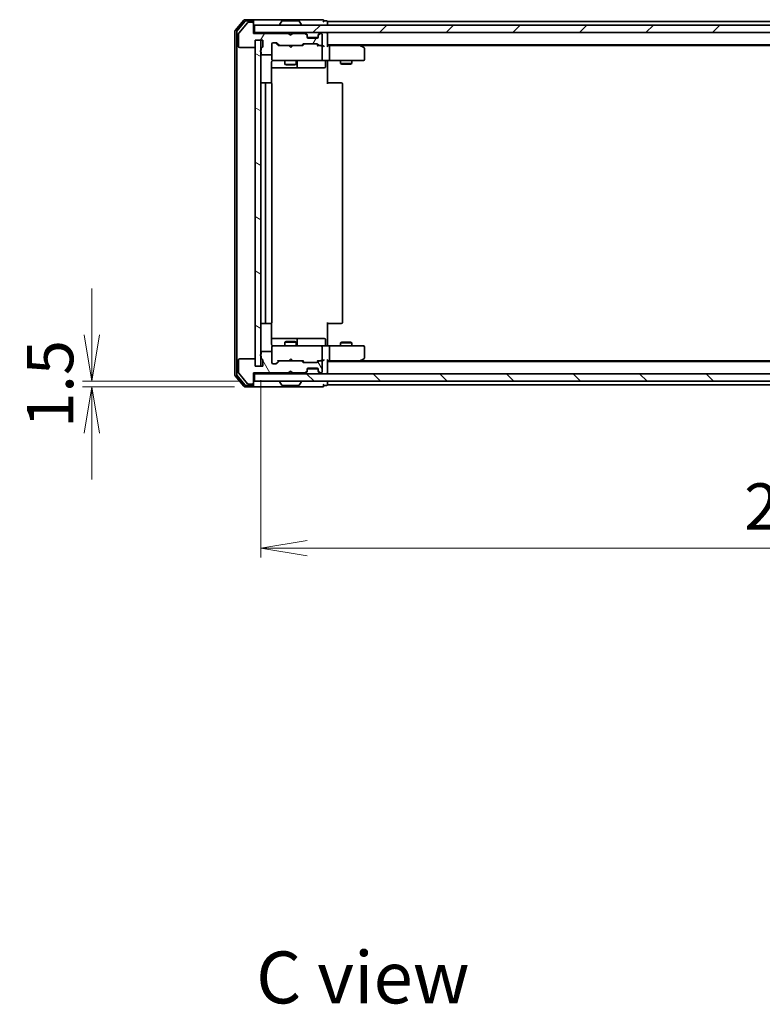
# Model space of a CAD drawing. Units: millimetres. Extents: x 36 to 6157, y 20 to 1144.
# Drawn here: x 1769 to 1969, y 698 to 963 of the extents above; entities that cross this region are included whole.
import ezdxf

# ---------------------------------------------------------------- set-up
doc = ezdxf.new("R2010")
doc.units = ezdxf.units.MM
doc.header["$LTSCALE"] = 2.5
doc.layers.get('Defpoints').update_dxf_attribs({"lineweight": 25})
for name, color, linetype, lineweight in [('Dimension (ISO)', 7, 'Continuous', 18), ('Hatch (ISO)', 1, 'Continuous', 18), ('Symbol (ISO)', 7, 'Continuous', 18), ('Visible (ISO)', 7, 'Continuous', 35)]:
    doc.layers.add(name, color=color, linetype=linetype, lineweight=lineweight)
doc.styles.add('Note Text (TK)', font='MS PGothic.ttf')
doc.dimstyles.new('Default - Method 1b (TK)', dxfattribs={"dimscale": 2.5, "dimtxt": 2.5, "dimasz": 2.5, "dimexe": 1, "dimexo": 1.5, "dimgap": 1, "dimtad": 1, "dimtoh": 1, "dimdsep": 46, "dimtxsty": 'Note Text (TK)', "dimblk": 'OPEN', "dimcen": 0.09, "dimdle": 5, "dimclrd": 100, "dimclre": 100, "dimclrt": 7, "dimadec": 1, "dimazin": 1, "dimtfac": 1, "dimtmove": 0, "dimatfit": 3, "dimldrblk": 'OPEN', "dimfxl": 1, "dimtolj": 1, "dimlwd": -1, "dimlwe": -1, "dimarcsym": 0})

# ---------------------------------------------------------------- blocks, each defined once
blk = doc.blocks.new('_Open')
at = {"color": 0, "linetype": 'ByBlock', "lineweight": -2}
for p, q in [((-1, 0.167), (0, 0)), ((-1, -0.167), (0, 0)), ((0, 0), (-1, 0))]:
    blk.add_line(p, q, dxfattribs=at)
blk = doc.blocks.new('*D35')
at = {"layer": 'Defpoints', "color": 0}
for p in [(1833.7, 869.83), (2119.7, 869.83), (2119.7, 820.76)]:
    blk.add_point(p, dxfattribs=at)
at = {"layer": 'Dimension (ISO)', "color": 100}
for p, q in [((1833.7, 866.08), (1833.7, 818.26)), ((2119.7, 866.08), (2119.7, 818.26)), ((1846.2, 820.76), (2107.2, 820.76))]:
    blk.add_line(p, q, dxfattribs=at)
at = {"layer": 'Dimension (ISO)', "color": 100, "xscale": 12.5, "yscale": 12.5, "zscale": 12.5, "rotation": 180}
blk.add_blockref('_Open', (1833.7, 820.76), dxfattribs=at)
at = {"layer": 'Dimension (ISO)', "color": 100, "xscale": 12.5, "yscale": 12.5, "zscale": 12.5}
blk.add_blockref('_Open', (2119.7, 820.76), dxfattribs=at)
at = {"layer": 'Dimension (ISO)', "color": 7, "insert": (1964.02, 832.01), "char_height": 12.5, "attachment_point": 4, "style": 'Note Text (TK)'}
blk.add_mtext('\\A1;286', dxfattribs=at)
blk = doc.blocks.new('*D94')
at = {"layer": 'Defpoints', "color": 0}
for p in [(1788.12, 865.83), (1830.37, 864.33), (1832, 865.83)]:
    blk.add_point(p, dxfattribs=at)
at = {"layer": 'Dimension (ISO)', "color": 100}
for p, q in [((1788.12, 878.33), (1788.12, 890.83)), ((1828.25, 865.83), (1785.62, 865.83)), ((1826.62, 864.33), (1785.62, 864.33)), ((1788.12, 851.83), (1788.12, 839.33))]:
    blk.add_line(p, q, dxfattribs=at)
at = {"layer": 'Dimension (ISO)', "color": 100, "xscale": 12.5, "yscale": 12.5, "zscale": 12.5}
for p, rotation in [((1788.12, 865.83), 270), ((1788.12, 864.33), 90)]:
    blk.add_blockref('_Open', p, dxfattribs=dict(at, rotation=rotation))
at = {"layer": 'Dimension (ISO)', "color": 7, "insert": (1776.87, 865.08), "char_height": 12.5, "attachment_point": 5, "rotation": 90, "style": 'Note Text (TK)'}
blk.add_mtext('\\A1;1.5', dxfattribs=at)

msp = doc.modelspace()

# ---------------------------------------------------------------- hatches: boundary and pattern name
at = {"layer": 'Hatch (ISO)'}
h = msp.add_hatch(dxfattribs=at)
h.set_pattern_fill('ANSI31', color=256, scale=101.6, angle=14.999978, style=0)
h.set_pattern_definition([(60, (965.735, -12), (-10.99852, 6.35), [])])
edge = h.paths.add_edge_path()
edge.add_ellipse((1831.398, 962.3291), major_axis=(0, 0.3), ratio=1, start_angle=270, end_angle=360)
edge.add_line((1831.398, 962.6291), (1830.3385, 962.6291))
edge.add_ellipse((1830.3385, 962.3291), major_axis=(-0.3, 0), ratio=1, start_angle=270, end_angle=320.194429)
edge.add_line((1830.108, 962.5212), (1827.7675, 959.7126))
edge.add_ellipse((1827.998, 959.5205), major_axis=(-0.1921, -0.2305), ratio=1, start_angle=270, end_angle=309.805571)
edge.add_line((1827.698, 959.5205), (1827.698, 956.1291))
edge.add_ellipse((1827.998, 956.1291), major_axis=(0, -0.3), ratio=1, start_angle=270, end_angle=360)
edge.add_line((1827.998, 955.8291), (1831.898, 955.8291))
edge.add_ellipse((1831.898, 956.1291), major_axis=(0.3, 0), ratio=1, start_angle=270, end_angle=360)
edge.add_line((1832.198, 956.1291), (1832.198, 957.8291))
edge.add_line((1832.198, 957.8291), (1834.198, 957.8291))
edge.add_line((1834.198, 957.8291), (1834.198, 956.1291))
edge.add_ellipse((1833.898, 956.1291), major_axis=(0, -0.3), ratio=1, start_angle=19.471221, end_angle=90, ccw=False)
edge.add_ellipse((1834.098, 955.5634), major_axis=(-0.2828, -0.1), ratio=1, start_angle=270, end_angle=340.528779)
edge.add_line((1833.798, 955.5634), (1833.798, 955.112))
edge.add_ellipse((1833.898, 954.8291), major_axis=(-0.2828, -0.1), ratio=1, start_angle=270, end_angle=411.057559)
edge.add_line((1833.798, 954.5463), (1833.798, 954.1291))
edge.add_ellipse((1834.098, 954.1291), major_axis=(0, -0.3), ratio=1, start_angle=270, end_angle=360)
edge.add_line((1834.098, 953.8291), (1836.398, 953.8291))
edge.add_ellipse((1836.398, 954.1291), major_axis=(0.3, 0), ratio=1, start_angle=270, end_angle=360)
edge.add_line((1836.698, 954.1291), (1836.698, 956.8291))
edge.add_ellipse((1836.998, 956.8291), major_axis=(0, 0.3), ratio=1, start_angle=0, end_angle=90, ccw=False)
edge.add_line((1836.998, 957.1291), (1837.8237, 957.1291))
edge.add_ellipse((1837.8237, 956.8291), major_axis=(0.3, 0), ratio=1, start_angle=45, end_angle=90, ccw=False)
edge.add_line((1838.0359, 957.0413), (1838.6601, 956.417))
edge.add_ellipse((1838.8723, 956.6291), major_axis=(0.2121, -0.2121), ratio=1, start_angle=270, end_angle=315)
edge.add_line((1838.8723, 956.3291), (1844.5237, 956.3291))
edge.add_ellipse((1844.5237, 956.6291), major_axis=(0.3, 0), ratio=1, start_angle=270, end_angle=315)
edge.add_line((1844.7359, 956.417), (1845.0601, 956.7413))
edge.add_ellipse((1845.2723, 956.5291), major_axis=(0.2121, 0.2121), ratio=1, start_angle=45, end_angle=90, ccw=False)
edge.add_line((1845.2723, 956.8291), (1848.7737, 956.8291))
edge.add_ellipse((1848.7737, 956.5291), major_axis=(0.3, 0), ratio=1, start_angle=45, end_angle=90, ccw=False)
edge.add_line((1848.9859, 956.7413), (1849.3101, 956.417))
edge.add_ellipse((1849.5223, 956.6291), major_axis=(0.2121, -0.2121), ratio=1, start_angle=270, end_angle=315)
edge.add_line((1849.5223, 956.3291), (1849.898, 956.3291))
edge.add_ellipse((1849.898, 956.6291), major_axis=(0.3, 0), ratio=1, start_angle=270, end_angle=360)
edge.add_line((1850.198, 956.6291), (1850.198, 959.3291))
edge.add_ellipse((1849.898, 959.3291), major_axis=(0, 0.3), ratio=1, start_angle=270, end_angle=360)
edge.add_line((1849.898, 959.6291), (1849.8223, 959.6291))
edge.add_ellipse((1849.8223, 959.3291), major_axis=(-0.3, 0), ratio=1, start_angle=270, end_angle=315)
edge.add_line((1849.6101, 959.5413), (1849.2859, 959.217))
edge.add_ellipse((1849.498, 959.0049), major_axis=(-0.2121, -0.2121), ratio=1, start_angle=270, end_angle=315)
edge.add_line((1849.198, 959.0049), (1849.198, 958.6291))
edge.add_ellipse((1848.898, 958.6291), major_axis=(0, -0.3), ratio=1, start_angle=0, end_angle=90, ccw=False)
edge.add_line((1848.898, 958.3291), (1846.498, 958.3291))
edge.add_ellipse((1846.498, 958.6291), major_axis=(-0.3, 0), ratio=1, start_angle=0, end_angle=90, ccw=False)
edge.add_line((1846.198, 958.6291), (1846.198, 959.0049))
edge.add_ellipse((1845.898, 959.0049), major_axis=(0, 0.3), ratio=1, start_angle=270, end_angle=315)
edge.add_line((1846.1101, 959.217), (1845.7859, 959.5413))
edge.add_ellipse((1845.5737, 959.3291), major_axis=(-0.2121, 0.2121), ratio=1, start_angle=270, end_angle=315)
edge.add_line((1845.5737, 959.6291), (1842.198, 959.6291))
edge.add_line((1842.198, 959.6291), (1841.698, 959.1291))
edge.add_line((1841.698, 959.1291), (1841.198, 959.6291))
edge.add_line((1841.198, 959.6291), (1831.698, 959.6291))
edge.add_line((1831.698, 959.6291), (1831.698, 962.3291))
h = msp.add_hatch(dxfattribs=at)
h.set_pattern_fill('ANSI31', color=256, scale=101.6, style=0)
h.set_pattern_definition([(45, (965.735, -12), (-8.98026, 8.98026), [])])
h.paths.add_polyline_path([(1831.998, 961.8291), (1831.998, 959.8291), (2121.398, 959.8291), (2121.398, 961.8291)])
h = msp.add_hatch(dxfattribs=at)
h.set_pattern_fill('ANSI31', color=256, scale=101.6, angle=105.000246, style=0)
h.set_pattern_definition([(150.0002, (965.735, -12), (-6.34995, -10.99855), [])])
h.paths.add_polyline_path([(1833.698, 957.8291), (1832.198, 957.8291), (1832.198, 869.8291), (1833.698, 869.8291)])
h = msp.add_hatch(dxfattribs=at)
h.set_pattern_fill('ANSI31', color=256, scale=101.6, angle=75.000175, style=0)
h.set_pattern_definition([(120.0002, (965.735, -12), (-10.9985, -6.35003), [])])
edge = h.paths.add_edge_path()
edge.add_ellipse((1831.398, 865.3291), major_axis=(0.3, 0), ratio=1, start_angle=270, end_angle=360)
edge.add_line((1831.698, 865.3291), (1831.698, 868.0291))
edge.add_line((1831.698, 868.0291), (1841.198, 868.0291))
edge.add_line((1841.198, 868.0291), (1841.698, 868.5291))
edge.add_line((1841.698, 868.5291), (1842.198, 868.0291))
edge.add_line((1842.198, 868.0291), (1845.5737, 868.0291))
edge.add_ellipse((1845.5737, 868.3291), major_axis=(0.3, 0), ratio=1, start_angle=270, end_angle=315)
edge.add_line((1845.7859, 868.117), (1846.1101, 868.4413))
edge.add_ellipse((1845.898, 868.6534), major_axis=(0.2121, 0.2121), ratio=1, start_angle=270, end_angle=315)
edge.add_line((1846.198, 868.6534), (1846.198, 869.0291))
edge.add_ellipse((1846.498, 869.0291), major_axis=(0, 0.3), ratio=1, start_angle=0, end_angle=90, ccw=False)
edge.add_line((1846.498, 869.3291), (1848.898, 869.3291))
edge.add_ellipse((1848.898, 869.0291), major_axis=(0.3, 0), ratio=1, start_angle=0, end_angle=90, ccw=False)
edge.add_line((1849.198, 869.0291), (1849.198, 868.6534))
edge.add_ellipse((1849.498, 868.6534), major_axis=(0, -0.3), ratio=1, start_angle=270, end_angle=315)
edge.add_line((1849.2859, 868.4413), (1849.6101, 868.117))
edge.add_ellipse((1849.8223, 868.3291), major_axis=(0.2121, -0.2121), ratio=1, start_angle=270, end_angle=315)
edge.add_line((1849.8223, 868.0291), (1849.898, 868.0291))
edge.add_ellipse((1849.898, 868.3291), major_axis=(0.3, 0), ratio=1, start_angle=270, end_angle=360)
edge.add_line((1850.198, 868.3291), (1850.198, 871.0291))
edge.add_ellipse((1849.898, 871.0291), major_axis=(0, 0.3), ratio=1, start_angle=270, end_angle=360)
edge.add_line((1849.898, 871.3291), (1849.5223, 871.3291))
edge.add_ellipse((1849.5223, 871.0291), major_axis=(-0.3, 0), ratio=1, start_angle=270, end_angle=315)
edge.add_line((1849.3101, 871.2413), (1848.9859, 870.917))
edge.add_ellipse((1848.7737, 871.1291), major_axis=(-0.2121, -0.2121), ratio=1, start_angle=45, end_angle=90, ccw=False)
edge.add_line((1848.7737, 870.8291), (1845.2723, 870.8291))
edge.add_ellipse((1845.2723, 871.1291), major_axis=(-0.3, 0), ratio=1, start_angle=45, end_angle=90, ccw=False)
edge.add_line((1845.0601, 870.917), (1844.7359, 871.2413))
edge.add_ellipse((1844.5237, 871.0291), major_axis=(-0.2121, 0.2121), ratio=1, start_angle=270, end_angle=315)
edge.add_line((1844.5237, 871.3291), (1838.8723, 871.3291))
edge.add_ellipse((1838.8723, 871.0291), major_axis=(-0.3, 0), ratio=1, start_angle=270, end_angle=315)
edge.add_line((1838.6601, 871.2413), (1838.0359, 870.617))
edge.add_ellipse((1837.8237, 870.8291), major_axis=(-0.2121, -0.2121), ratio=1, start_angle=45, end_angle=90, ccw=False)
edge.add_line((1837.8237, 870.5291), (1836.998, 870.5291))
edge.add_ellipse((1836.998, 870.8291), major_axis=(-0.3, 0), ratio=1, start_angle=0, end_angle=90, ccw=False)
edge.add_line((1836.698, 870.8291), (1836.698, 873.5291))
edge.add_ellipse((1836.398, 873.5291), major_axis=(0, 0.3), ratio=1, start_angle=270, end_angle=360)
edge.add_line((1836.398, 873.8291), (1834.098, 873.8291))
edge.add_ellipse((1834.098, 873.5291), major_axis=(-0.3, 0), ratio=1, start_angle=270, end_angle=360)
edge.add_line((1833.798, 873.5291), (1833.798, 873.112))
edge.add_ellipse((1833.898, 872.8291), major_axis=(-0.2828, -0.1), ratio=1, start_angle=270, end_angle=411.057559)
edge.add_line((1833.798, 872.5463), (1833.798, 872.0948))
edge.add_ellipse((1834.098, 872.0948), major_axis=(0, -0.3), ratio=1, start_angle=270, end_angle=340.528779)
edge.add_ellipse((1833.898, 871.5291), major_axis=(0.2828, -0.1), ratio=1, start_angle=19.471221, end_angle=90, ccw=False)
edge.add_line((1834.198, 871.5291), (1834.198, 869.8291))
edge.add_line((1834.198, 869.8291), (1832.198, 869.8291))
edge.add_line((1832.198, 869.8291), (1832.198, 871.5291))
edge.add_ellipse((1831.898, 871.5291), major_axis=(0, 0.3), ratio=1, start_angle=270, end_angle=360)
edge.add_line((1831.898, 871.8291), (1827.998, 871.8291))
edge.add_ellipse((1827.998, 871.5291), major_axis=(-0.3, 0), ratio=1, start_angle=270, end_angle=360)
edge.add_line((1827.698, 871.5291), (1827.698, 868.1377))
edge.add_ellipse((1827.998, 868.1377), major_axis=(0, -0.3), ratio=1, start_angle=270, end_angle=309.805571)
edge.add_line((1827.7675, 867.9457), (1830.108, 865.1371))
edge.add_ellipse((1830.3385, 865.3291), major_axis=(0.1921, -0.2305), ratio=1, start_angle=270, end_angle=320.194429)
edge.add_line((1830.3385, 865.0291), (1831.398, 865.0291))
h = msp.add_hatch(dxfattribs=at)
h.set_pattern_fill('ANSI31', color=256, scale=101.6, angle=90.00021, style=0)
h.set_pattern_definition([(135.0002, (965.735, -12), (-8.98022, -8.98029), [])])
h.paths.add_polyline_path([(2121.398, 865.8291), (2121.398, 867.8291), (1831.998, 867.8291), (1831.998, 865.8291)])

# ---------------------------------------------------------------- linework, layer by layer
at = {"layer": 'Visible (ISO)'}
for p, q in [((1829.108, 963.2212), (1826.7675, 960.4126)), ((1829.5089, 962.9212), (1827.2675, 960.2315)), ((1830.108, 962.5212), (1827.7675, 959.7126)), ((1831.398, 963.3291), (1829.3385, 963.3291)), ((1831.398, 963.0291), (1829.7394, 963.0291)), ((1831.398, 962.6291), (1830.3385, 962.6291)), ((1846.698, 963.3291), (1831.398, 963.3291)), ((1831.698, 963.0291), (1831.698, 962.7291)), ((1831.698, 962.3291), (1831.698, 962.7291)), ((1831.698, 959.6291), (1831.698, 962.3291)), ((1831.998, 961.8291), (1831.998, 959.8291)), ((2121.398, 961.8291), (1831.998, 961.8291)), ((1838.798, 961.9291), (1838.798, 961.9698)), ((1839.3888, 962.9381), (1838.8303, 962.0788)), ((1843.8395, 963.0291), (1839.5565, 963.0291)), ((1844.0071, 962.9381), (1844.5657, 962.0788)), ((1844.598, 961.9291), (1844.598, 961.9698)), ((1850.398, 963.3291), (1846.698, 963.3291)), ((1851.398, 963.0291), (1850.698, 963.0291)), ((1851.698, 962.5291), (1851.698, 962.8291)), ((2101.698, 962.8291), (1851.698, 962.8291)), ((1851.698, 961.8291), (1851.698, 962.5291)), ((1826.698, 960.2205), (1826.698, 867.4377)), ((1827.198, 960.0395), (1827.198, 867.6188)), ((1827.698, 959.5205), (1827.698, 956.1291)), ((1831.998, 959.8291), (1831.698, 959.8291)), ((1841.198, 959.6291), (1831.698, 959.6291)), ((1831.998, 959.8291), (2121.398, 959.8291)), ((1841.698, 959.1291), (1841.198, 959.6291)), ((1841.3718, 959.7413), (1841.2839, 959.8291)), ((1841.3718, 959.7413), (1841.7839, 959.3291)), ((1842.198, 959.6291), (1841.698, 959.1291)), ((1841.7839, 959.3291), (1842.1961, 959.7413)), ((1841.7839, 959.2151), (1841.7839, 959.3291)), ((1842.2839, 959.8291), (1842.1961, 959.7413)), ((1845.5737, 959.6291), (1842.198, 959.6291)), ((1846.1101, 959.417), (1845.7859, 959.7413)), ((1846.1101, 959.217), (1845.7859, 959.5413)), ((1846.1306, 959.3966), (1846.1101, 959.417)), ((1846.198, 959.0049), (1846.198, 959.2049)), ((1846.198, 958.6291), (1846.198, 959.0049)), ((1849.198, 959.2049), (1849.198, 959.0049)), ((1849.198, 959.0049), (1849.198, 958.6291)), ((1849.2859, 959.417), (1849.2654, 959.3966)), ((1849.6101, 959.7413), (1849.2859, 959.417)), ((1849.6101, 959.5413), (1849.2859, 959.217)), ((1849.898, 959.6291), (1849.8223, 959.6291)), ((1850.198, 956.6291), (1850.198, 959.3291)), ((1851.698, 959.5291), (1851.698, 959.8291)), ((1851.698, 956.2413), (1851.698, 959.5291)), ((1832.198, 956.1291), (1832.198, 957.8291)), ((1832.198, 957.8291), (1834.198, 957.8291)), ((1833.698, 957.8291), (1832.198, 957.8291)), ((1832.198, 957.8291), (1832.198, 869.8291)), ((1833.698, 869.8291), (1833.698, 957.8291)), ((1834.198, 957.8291), (1834.198, 956.1291)), ((1836.698, 954.1291), (1836.698, 956.8291)), ((1836.998, 957.1291), (1837.8237, 957.1291)), ((1837.8359, 957.0412), (1838.548, 956.3291)), ((1838.0359, 957.0413), (1838.6601, 956.417)), ((1838.8723, 956.3291), (1838.3719, 956.3291)), ((1838.8723, 956.3291), (1844.5237, 956.3291)), ((1841.3439, 956.2691), (1841.2839, 956.3291)), ((1841.7839, 955.8291), (1841.3439, 956.2691)), ((1841.7839, 955.8291), (1842.2239, 956.2691)), ((1842.2839, 956.3291), (1842.2239, 956.2691)), ((1845.0241, 956.3291), (1844.5237, 956.3291)), ((1844.7359, 956.417), (1845.0601, 956.7413)), ((1844.848, 956.3291), (1845.2601, 956.7412)), ((1845.2723, 956.8291), (1848.7737, 956.8291)), ((1849.1808, 958.5291), (1846.2152, 958.5291)), ((1848.898, 958.3291), (1846.498, 958.3291)), ((1848.7859, 956.7412), (1849.198, 956.3291)), ((1848.9859, 956.7413), (1849.3101, 956.417)), ((1849.5223, 956.3291), (1849.0219, 956.3291)), ((1849.5223, 956.3291), (1849.898, 956.3291)), ((1850.2737, 956.3291), (1849.898, 956.3291)), ((1851.698, 956.5291), (2101.698, 956.5291)), ((1852.0737, 956.3291), (1851.698, 956.3291)), ((1860.6647, 956.3291), (1852.0737, 956.3291)), ((1860.8447, 956.2691), (1860.498, 956.5291)), ((1860.7647, 956.3291), (2092.6313, 956.3291)), ((1861.578, 955.7191), (1860.8447, 956.2691)), ((1827.998, 955.8291), (1831.898, 955.8291)), ((1833.798, 955.5634), (1833.798, 955.112)), ((1833.798, 954.5463), (1833.798, 954.1291)), ((1834.098, 953.8291), (1836.398, 953.8291)), ((1836.698, 954.1291), (1836.698, 952.6291)), ((1850.198, 952.6291), (1850.198, 956.0291)), ((1852.198, 956.0291), (1852.198, 952.6291)), ((1860.6346, 956.0291), (1860.7902, 956.1847)), ((1861.698, 952.6291), (1861.698, 955.4791)), ((1836.6082, 946.2432), (1836.6082, 951.8291)), ((1836.698, 952.6291), (1836.698, 952.6058)), ((1836.998, 952.3291), (1837.8834, 952.3291)), ((1837.8834, 952.3291), (1849.0798, 952.3291)), ((1840.198, 952.3291), (1840.198, 951.2791)), ((1840.198, 951.2791), (1843.198, 951.2791)), ((1840.5047, 951.1258), (1840.198, 951.2791)), ((1842.8913, 951.1258), (1840.5047, 951.1258)), ((1842.8913, 951.1258), (1843.198, 951.2791)), ((1843.198, 952.3291), (1843.198, 951.2791)), ((1843.4925, 950.6291), (1843.4925, 952.0291)), ((1849.0798, 952.3291), (1849.898, 952.3291)), ((1852.0737, 952.3291), (1849.898, 952.3291)), ((1851.0967, 952.0291), (1851.0967, 950.6291)), ((1851.698, 952.3214), (1851.698, 952.1041)), ((1851.698, 951.8291), (1851.698, 952.1041)), ((1851.698, 951.8291), (1851.698, 946.0291)), ((1852.0737, 952.3291), (1860.6346, 952.3291)), ((1855.198, 952.3291), (1855.198, 951.4791)), ((1855.198, 951.4791), (1858.198, 951.4791)), ((1855.5047, 951.3258), (1855.198, 951.4791)), ((1857.8913, 951.3258), (1855.5047, 951.3258)), ((1857.8913, 951.3258), (1858.198, 951.4791)), ((1858.198, 952.3291), (1858.198, 951.4791)), ((1860.6346, 952.3291), (1861.398, 952.3291)), ((1836.6082, 950.3291), (1843.0209, 950.3291)), ((1843.0209, 950.3291), (1843.1925, 950.3291)), ((1843.1925, 950.3291), (1846.867, 950.3291)), ((1846.867, 950.3291), (1850.7967, 950.3291)), ((1835.298, 946.3291), (1833.998, 946.3291)), ((1834.998, 946.0291), (1834.998, 881.6291)), ((1835.4909, 946.3291), (1835.298, 946.3291)), ((1835.4909, 946.3291), (1835.6323, 946.3291)), ((1836.3394, 946.3291), (1835.6323, 946.3291)), ((1836.3394, 946.3291), (1836.398, 946.3291)), ((1836.698, 881.6291), (1836.698, 946.0291)), ((1851.698, 946.3291), (1852.1122, 946.3291)), ((1854.4909, 946.3291), (1852.1122, 946.3291)), ((1854.4909, 946.3291), (1854.6323, 946.3291)), ((1855.3394, 946.3291), (1854.6323, 946.3291)), ((1855.3394, 946.3291), (1855.398, 946.3291)), ((1855.698, 881.6291), (1855.698, 946.0291)), ((1833.998, 881.3291), (1835.298, 881.3291)), ((1835.298, 881.3291), (1835.4909, 881.3291)), ((1835.6323, 881.3291), (1835.4909, 881.3291)), ((1835.6323, 881.3291), (1836.3394, 881.3291)), ((1836.398, 881.3291), (1836.3394, 881.3291)), ((1836.6082, 875.8291), (1836.6082, 881.4151)), ((1851.698, 881.6291), (1851.698, 875.8291)), ((1852.1122, 881.3291), (1851.698, 881.3291)), ((1852.1122, 881.3291), (1854.4909, 881.3291)), ((1854.6323, 881.3291), (1854.4909, 881.3291)), ((1854.6323, 881.3291), (1855.3394, 881.3291)), ((1855.398, 881.3291), (1855.3394, 881.3291)), ((1843.0209, 877.3291), (1836.6082, 877.3291)), ((1843.1925, 877.3291), (1843.0209, 877.3291)), ((1846.867, 877.3291), (1843.1925, 877.3291)), ((1843.4925, 875.6291), (1843.4925, 877.0291)), ((1850.7967, 877.3291), (1846.867, 877.3291)), ((1851.0967, 875.6291), (1851.0967, 877.0291)), ((1836.698, 875.0525), (1836.698, 875.0291)), ((1836.698, 875.0291), (1836.698, 873.5291)), ((1837.8834, 875.3291), (1836.998, 875.3291)), ((1849.0798, 875.3291), (1837.8834, 875.3291)), ((1840.5047, 876.5325), (1840.198, 876.3791)), ((1843.198, 876.3791), (1840.198, 876.3791)), ((1840.198, 875.3291), (1840.198, 876.3791)), ((1840.5047, 876.5325), (1842.8913, 876.5325)), ((1842.8913, 876.5325), (1843.198, 876.3791)), ((1843.198, 875.3291), (1843.198, 876.3791)), ((1849.898, 875.3291), (1849.0798, 875.3291)), ((1849.898, 875.3291), (1852.0737, 875.3291)), ((1850.198, 871.6291), (1850.198, 875.0291)), ((1851.698, 875.5542), (1851.698, 875.8291)), ((1851.698, 875.5542), (1851.698, 875.3369)), ((1860.6346, 875.3291), (1852.0737, 875.3291)), ((1852.198, 875.0291), (1852.198, 871.6291)), ((1855.5047, 876.3325), (1855.198, 876.1791)), ((1858.198, 876.1791), (1855.198, 876.1791)), ((1855.198, 875.3291), (1855.198, 876.1791)), ((1855.5047, 876.3325), (1857.8913, 876.3325)), ((1857.8913, 876.3325), (1858.198, 876.1791)), ((1858.198, 875.3291), (1858.198, 876.1791)), ((1861.398, 875.3291), (1860.6346, 875.3291)), ((1861.698, 872.1791), (1861.698, 875.0291)), ((1827.698, 871.5291), (1827.698, 868.1377)), ((1831.898, 871.8291), (1827.998, 871.8291)), ((1832.198, 869.8291), (1832.198, 871.5291)), ((1833.798, 873.5291), (1833.798, 873.112)), ((1833.798, 872.5463), (1833.798, 872.0948)), ((1836.398, 873.8291), (1834.098, 873.8291)), ((1834.198, 871.5291), (1834.198, 869.8291)), ((1836.698, 870.8291), (1836.698, 873.5291)), ((1837.8359, 870.617), (1838.548, 871.3291)), ((1838.6601, 871.2413), (1838.0359, 870.617)), ((1838.3719, 871.3291), (1838.8723, 871.3291)), ((1844.5237, 871.3291), (1838.8723, 871.3291)), ((1841.2839, 871.3291), (1841.3439, 871.3891)), ((1841.7839, 871.8291), (1841.3439, 871.3891)), ((1841.7839, 871.8291), (1842.2239, 871.3891)), ((1842.2239, 871.3891), (1842.2839, 871.3291)), ((1844.5237, 871.3291), (1845.0241, 871.3291)), ((1845.0601, 870.917), (1844.7359, 871.2413)), ((1844.848, 871.3291), (1845.2601, 870.917)), ((1849.198, 871.3291), (1848.7859, 870.917)), ((1849.3101, 871.2413), (1848.9859, 870.917)), ((1849.0219, 871.3291), (1849.5223, 871.3291)), ((1849.898, 871.3291), (1849.5223, 871.3291)), ((1849.898, 871.3291), (1850.2737, 871.3291)), ((1851.698, 868.1291), (1851.698, 871.417)), ((1851.698, 871.3291), (1852.0737, 871.3291)), ((1852.0737, 871.3291), (1860.6647, 871.3291)), ((1860.498, 871.1291), (1860.8447, 871.3891)), ((1860.6346, 871.6291), (1860.7902, 871.4735)), ((2092.6313, 871.3291), (1860.7647, 871.3291)), ((1860.8447, 871.3891), (1861.578, 871.9391)), ((1834.198, 869.8291), (1832.198, 869.8291)), ((1832.198, 869.8291), (1833.698, 869.8291)), ((1837.8237, 870.5291), (1836.998, 870.5291)), ((1848.7737, 870.8291), (1845.2723, 870.8291)), ((1846.198, 868.6534), (1846.198, 869.0291)), ((1846.198, 868.4534), (1846.198, 868.6534)), ((1849.1808, 869.1291), (1846.2152, 869.1291)), ((1846.498, 869.3291), (1848.898, 869.3291)), ((1849.198, 869.0291), (1849.198, 868.6534)), ((1849.198, 868.6534), (1849.198, 868.4534)), ((1850.198, 868.3291), (1850.198, 871.0291)), ((2101.698, 871.1291), (1851.698, 871.1291)), ((1826.7675, 867.2457), (1829.108, 864.4371)), ((1827.2675, 867.4267), (1829.5089, 864.7371)), ((1827.7675, 867.9457), (1830.108, 865.1371)), ((1831.698, 865.3291), (1831.698, 868.0291)), ((1831.698, 868.0291), (1841.198, 868.0291)), ((1831.698, 867.8291), (1831.998, 867.8291)), ((2121.398, 867.8291), (1831.998, 867.8291)), ((1831.998, 867.8291), (1831.998, 865.8291)), ((1841.198, 868.0291), (1841.698, 868.5291)), ((1841.2839, 867.8291), (1841.3718, 867.917)), ((1841.3718, 867.917), (1841.7839, 868.3291)), ((1841.698, 868.5291), (1842.198, 868.0291)), ((1841.7839, 868.3291), (1841.7839, 868.4432)), ((1842.1961, 867.917), (1841.7839, 868.3291)), ((1842.1961, 867.917), (1842.2839, 867.8291)), ((1842.198, 868.0291), (1845.5737, 868.0291)), ((1845.7859, 868.117), (1846.1101, 868.4413)), ((1845.7859, 867.917), (1846.1101, 868.2413)), ((1846.1101, 868.2413), (1846.1306, 868.2617)), ((1849.2654, 868.2617), (1849.2859, 868.2413)), ((1849.2859, 868.4413), (1849.6101, 868.117)), ((1849.2859, 868.2413), (1849.6101, 867.917)), ((1849.8223, 868.0291), (1849.898, 868.0291)), ((1851.698, 867.8291), (1851.698, 868.1291)), ((1829.3385, 864.3291), (1831.398, 864.3291)), ((1829.7394, 864.6291), (1831.398, 864.6291)), ((1830.3385, 865.0291), (1831.398, 865.0291)), ((1831.398, 864.3291), (1846.698, 864.3291)), ((1831.698, 864.9291), (1831.698, 865.3291)), ((1831.698, 864.9291), (1831.698, 864.6291)), ((1831.998, 865.8291), (2121.398, 865.8291)), ((1838.798, 865.7291), (1838.798, 865.6884)), ((1839.3888, 864.7201), (1838.8303, 865.5794)), ((1839.5565, 864.6291), (1843.8395, 864.6291)), ((1844.0071, 864.7201), (1844.5657, 865.5794)), ((1844.598, 865.7291), (1844.598, 865.6884)), ((1846.698, 864.3291), (1850.398, 864.3291)), ((1850.698, 864.6291), (1851.398, 864.6291)), ((1851.698, 865.1291), (1851.698, 865.8291)), ((1851.698, 864.8291), (1851.698, 865.1291)), ((1851.698, 864.8291), (2101.698, 864.8291))]:
    msp.add_line(p, q, dxfattribs=at)
for centre, radius, start, end in [((1829.3385, 963.0291), 0.3, 90, 140.194429), ((1829.7394, 962.7291), 0.3, 90, 140.194429), ((1830.3385, 962.3291), 0.3, 90, 140.194429), ((1831.398, 963.0291), 0.3, 0, 90), ((1831.398, 962.7291), 0.3, 0, 90), ((1831.398, 962.3291), 0.3, 0, 90), ((1838.998, 961.9698), 0.2, 146.976132, 180), ((1838.898, 961.9291), 0.1, 180, 270), ((1839.5565, 962.8291), 0.2, 90, 146.976132), ((1843.8395, 962.8291), 0.2, 33.023868, 90), ((1844.498, 961.9291), 0.1, 270, 0), ((1844.398, 961.9698), 0.2, 0, 33.023868), ((1850.398, 963.0291), 0.3, 0, 90), ((1850.398, 963.0291), 0.3, 270, 0), ((1851.398, 962.7291), 0.3, 0, 90), ((1826.998, 960.2205), 0.3, 140.194429, 180), ((1827.498, 960.0395), 0.3, 140.194429, 180), ((1827.998, 959.5205), 0.3, 140.194429, 180), ((1841.5839, 959.5291), 0.3, 135, 177.373755), ((1841.9839, 959.5291), 0.3, 19.471221, 45), ((1845.5737, 959.5291), 0.3, 45, 90), ((1845.5737, 959.3291), 0.3, 45, 90), ((1845.898, 959.2049), 0.3, 0, 45), ((1845.898, 959.0049), 0.3, 0, 45), ((1849.498, 959.2049), 0.3, 135, 180), ((1849.498, 959.0049), 0.3, 135, 180), ((1849.8223, 959.5291), 0.3, 90, 135), ((1849.8223, 959.3291), 0.3, 90, 135), ((1849.898, 959.3291), 0.3, 0, 90), ((1851.398, 959.5291), 0.3, 0, 90), ((1836.998, 956.8291), 0.3, 90, 180), ((1837.8237, 956.8291), 0.3, 45, 90), ((1838.8723, 956.6291), 0.3, 225, 270), ((1844.5237, 956.6291), 0.3, 270, 315), ((1845.2723, 956.5291), 0.3, 90, 135), ((1846.498, 958.6291), 0.3, 180, 270), ((1848.7737, 956.5291), 0.3, 45, 90), ((1848.898, 958.6291), 0.3, 270, 0), ((1849.5223, 956.6291), 0.3, 225, 270), ((1849.898, 956.6291), 0.3, 270, 0), ((1849.898, 956.0291), 0.3, 66.562016, 90), ((1860.6647, 956.0291), 0.3, 66.562004, 90), ((1860.6647, 956.0291), 0.3, 53.130102, 66.562021), ((1827.998, 956.1291), 0.3, 180, 270), ((1831.898, 956.1291), 0.3, 270, 0), ((1833.898, 954.8291), 0.3, 109.471221, 250.528779), ((1834.098, 955.5634), 0.3, 109.471221, 180), ((1834.098, 954.1291), 0.3, 180, 270), ((1833.898, 956.1291), 0.3, 289.471221, 0), ((1836.398, 954.1291), 0.3, 270, 0), ((1849.898, 956.0291), 0.3, 0, 31.244455), ((1861.398, 955.4791), 0.3, 0, 53.130102), ((1836.998, 952.6291), 0.3, 180, 270), ((1836.998, 952.6037), 0.3, 180, 284.477512), ((1837.198, 951.8291), 0.5, 90, 104.477512), ((1843.7925, 952.0291), 0.3, 90, 180), ((1849.898, 952.6291), 0.3, 270, 0), ((1851.3967, 952.0291), 0.3, 90, 180), ((1861.398, 952.6291), 0.3, 270, 0), ((1843.1925, 950.6291), 0.3, 270, 0), ((1850.7967, 950.6291), 0.3, 270, 0), ((1833.998, 946.0291), 0.3, 90, 180), ((1835.298, 946.0291), 0.3, 90, 180), ((1836.398, 946.0291), 0.3, 0, 90), ((1855.398, 946.0291), 0.3, 0, 90), ((1833.998, 881.6291), 0.3, 180, 270), ((1835.298, 881.6291), 0.3, 180, 270), ((1836.398, 881.6291), 0.3, 270, 0), ((1855.398, 881.6291), 0.3, 270, 0), ((1843.1925, 877.0291), 0.3, 0, 90), ((1850.7967, 877.0291), 0.3, 0, 90), ((1836.998, 875.0545), 0.3, 75.522488, 180), ((1836.998, 875.0291), 0.3, 90, 180), ((1837.198, 875.8291), 0.5, 255.522488, 270), ((1843.7925, 875.6291), 0.3, 180, 270), ((1849.898, 875.0291), 0.3, 0, 90), ((1851.3967, 875.6291), 0.3, 180, 270), ((1861.398, 875.0291), 0.3, 0, 90), ((1827.998, 871.5291), 0.3, 90, 180), ((1831.898, 871.5291), 0.3, 0, 90), ((1833.898, 872.8291), 0.3, 109.471221, 250.528779), ((1834.098, 873.5291), 0.3, 90, 180), ((1834.098, 872.0948), 0.3, 180, 250.528779), ((1833.898, 871.5291), 0.3, 0, 70.528779), ((1836.398, 873.5291), 0.3, 0, 90), ((1838.8723, 871.0291), 0.3, 90, 135), ((1844.5237, 871.0291), 0.3, 45, 90), ((1849.5223, 871.0291), 0.3, 90, 135), ((1849.898, 871.6291), 0.3, 270, 293.437996), ((1849.898, 871.0291), 0.3, 0, 90), ((1849.898, 871.6291), 0.3, 328.755545, 0), ((1860.6647, 871.6291), 0.3, 270, 293.437984), ((1860.6647, 871.6291), 0.3, 293.437984, 306.869898), ((1861.398, 872.1791), 0.3, 306.869898, 0), ((1836.998, 870.8291), 0.3, 180, 270), ((1837.8237, 870.8291), 0.3, 270, 315), ((1845.2723, 871.1291), 0.3, 225, 270), ((1845.898, 868.6534), 0.3, 315, 0), ((1846.498, 869.0291), 0.3, 90, 180), ((1848.7737, 871.1291), 0.3, 270, 315), ((1848.898, 869.0291), 0.3, 0, 90), ((1849.498, 868.6534), 0.3, 180, 225), ((1826.998, 867.4377), 0.3, 180, 219.805571), ((1827.498, 867.6188), 0.3, 180, 219.805571), ((1827.998, 868.1377), 0.3, 180, 219.805571), ((1841.5839, 868.1291), 0.3, 182.626245, 225), ((1841.9839, 868.1291), 0.3, 315, 340.528779), ((1845.5737, 868.3291), 0.3, 270, 315), ((1845.5737, 868.1291), 0.3, 270, 315), ((1845.898, 868.4534), 0.3, 315, 0), ((1849.498, 868.4534), 0.3, 180, 225), ((1849.8223, 868.3291), 0.3, 225, 270), ((1849.8223, 868.1291), 0.3, 225, 270), ((1849.898, 868.3291), 0.3, 270, 0), ((1851.398, 868.1291), 0.3, 270, 0), ((1829.3385, 864.6291), 0.3, 219.805571, 270), ((1829.7394, 864.9291), 0.3, 219.805571, 270), ((1830.3385, 865.3291), 0.3, 219.805571, 270), ((1831.398, 865.3291), 0.3, 270, 0), ((1831.398, 864.9291), 0.3, 270, 0), ((1831.398, 864.6291), 0.3, 270, 0), ((1838.898, 865.7291), 0.1, 90, 180), ((1838.998, 865.6884), 0.2, 180, 213.023868), ((1839.5565, 864.8291), 0.2, 213.023868, 270), ((1843.8395, 864.8291), 0.2, 270, 326.976132), ((1844.498, 865.7291), 0.1, 0, 90), ((1844.398, 865.6884), 0.2, 326.976132, 0), ((1850.398, 864.6291), 0.3, 0, 90), ((1850.398, 864.6291), 0.3, 270, 0), ((1851.398, 864.9291), 0.3, 270, 0)]:
    msp.add_arc(centre, radius, start, end, dxfattribs=at)
for centre, major_axis, ratio, start_param, end_param in [((1837.6237, 956.8291), (0.3, 0), 0.99985076, 0.78532354, 1.57079633), ((1838.2688, 956.0291), (-0.1246, -0.2958), 0.40041045, 3.30861727, 3.95211838), ((1845.1272, 956.0291), (0.1246, -0.2958), 0.40041045, 2.33106693, 2.97456804), ((1845.4723, 956.5291), (-0.3, 0), 0.99985076, 4.71238898, 5.49786177), ((1848.5737, 956.5291), (0.3, 0), 0.99985076, 0.78532354, 1.57079633), ((1848.9188, 956.0291), (-0.1246, -0.2958), 0.40041045, 3.30861727, 3.95211838), ((1849.8658, 956.0291), (0.6487, 0.2044), 0.33843751, 1.23011504, 1.46454615), ((1850.2737, 956.0291), (0.4243, 0), 0.70710678, 0.78539816, 1.57079633), ((1850.5737, 956.0291), (0.2772, -0.2772), 0.41421356, 1.17809725, 1.96349541), ((1851.398, 956.0291), (-0.2772, -0.2772), 0.41421356, 1.96349541, 2.74889357), ((1852.0737, 956.0291), (0, 0.3), 0.41421356, 4.71238898, 6.28318531), ((1849.898, 956.0517), (0.2515, 0.483), 0.33843751, 4.88684285, 5.16156968), ((1860.6346, 956.0517), (-0.2411, 0.4823), 0.37002441, 4.52944541, 4.80417225), ((1852.0737, 952.6291), (0, 0.3), 0.41421356, 3.14159265, 4.71238898), ((1852.0737, 875.0291), (0, 0.3), 0.41421356, 4.71238898, 6.28318531), ((1838.2688, 871.6291), (-0.1246, 0.2958), 0.40041045, 2.33106693, 2.97456804), ((1845.1272, 871.6291), (0.1246, 0.2958), 0.40041045, 3.30861727, 3.95211838), ((1848.9188, 871.6291), (-0.1246, 0.2958), 0.40041045, 2.33106693, 2.97456804), ((1849.8658, 871.6291), (0.6487, -0.2044), 0.33843751, 4.81863915, 5.05307036), ((1849.898, 871.6066), (0.2515, -0.483), 0.33843751, 1.12161563, 1.39634246), ((1850.2737, 871.6291), (0.4243, 0), 0.70710678, 4.71238898, 5.49778714), ((1850.5737, 871.6291), (-0.2772, -0.2772), 0.41421356, 1.17809725, 1.96349541), ((1851.398, 871.6291), (-0.2772, 0.2772), 0.41421356, 3.53429174, 4.3196899), ((1852.0737, 871.6291), (0, 0.3), 0.41421356, 3.14159265, 4.71238898), ((1860.6346, 871.6066), (-0.2411, -0.4823), 0.37002441, 1.47901306, 1.75373989), ((1837.6237, 870.8291), (0.3, 0), 0.99985076, 4.71238898, 5.49786177), ((1845.4723, 871.1291), (-0.3, 0), 0.99985076, 0.78532354, 1.57079633), ((1848.5737, 871.1291), (0.3, 0), 0.99985076, 4.71238898, 5.49786177)]:
    msp.add_ellipse(centre, major_axis=major_axis, ratio=ratio, start_param=start_param, end_param=end_param, dxfattribs=at)
for points, knots in [([(1850.0173, 956.3044), (1850.0229, 956.302), (1850.0283, 956.2994), (1850.0623, 956.2822), (1850.0885, 956.2628), (1850.1258, 956.2256), (1850.1423, 956.2048), (1850.1545, 956.1847)], [0.3810312192, 0.3810312192, 0.3810312192, 0.3810312192, 0.382741903, 0.382741903, 0.3917616542, 0.3917616542, 0.3985536381, 0.3985536381, 0.3985536381, 0.3985536381]), ([(1860.784, 956.3044), (1860.7851, 956.3017), (1860.7861, 956.2988), (1860.791, 956.282), (1860.7938, 956.2605), (1860.7939, 956.2236), (1860.7927, 956.204), (1860.7902, 956.1847)], [0.250886766, 0.250886766, 0.250886766, 0.250886766, 0.2528779694, 0.2528779694, 0.2619584182, 0.2619584182, 0.268388032, 0.268388032, 0.268388032, 0.268388032]), ([(1836.698, 952.1041), (1836.6776, 952.0755), (1836.6604, 952.0447), (1836.6234, 951.9601), (1836.6082, 951.8894), (1836.6082, 951.8291)], [0.1237212871, 0.1237212871, 0.1237212871, 0.1237212871, 0.1333697264, 0.1333697264, 0.1514440253, 0.1514440253, 0.1514440253, 0.1514440253]), ([(1836.698, 952.1041), (1836.7176, 952.1316), (1836.7401, 952.157), (1836.8097, 952.2235), (1836.8757, 952.2656), (1836.9493, 952.2951), (1836.9631, 952.3), (1836.9774, 952.3044)], [-0.1237212871, -0.1237212871, -0.1237212871, -0.1237212871, -0.1144259318, -0.1144259318, -0.0948543073, -0.0948543073, -0.0906267725, -0.0906267725, -0.0906267725, -0.0906267725]), ([(1852.8605, 952.3291), (1852.7912, 952.3291), (1852.7193, 952.3266), (1852.571, 952.3197), (1852.4944, 952.3153), (1852.3374, 952.3079), (1852.257, 952.3051), (1852.0951, 952.3031), (1852.0137, 952.3041), (1851.8534, 952.3091), (1851.7746, 952.3132), (1851.698, 952.3171)], [0, 0, 0, 0, 0.022954349, 0.022954349, 0.045908698, 0.045908698, 0.068863048, 0.068863048, 0.091817397, 0.091817397, 0.114771746, 0.114771746, 0.114771746, 0.114771746]), ([(1836.6082, 875.8291), (1836.6082, 875.7689), (1836.6234, 875.6982), (1836.6604, 875.6135), (1836.6776, 875.5827), (1836.698, 875.5542)], [0.1514440253, 0.1514440253, 0.1514440253, 0.1514440253, 0.1695183242, 0.1695183242, 0.1791667634, 0.1791667634, 0.1791667634, 0.1791667634]), ([(1836.9774, 875.3539), (1836.9631, 875.3583), (1836.9493, 875.3632), (1836.8757, 875.3927), (1836.8097, 875.4348), (1836.7401, 875.5012), (1836.7176, 875.5267), (1836.698, 875.5542)], [0.0906267725, 0.0906267725, 0.0906267725, 0.0906267725, 0.0948543073, 0.0948543073, 0.1144259318, 0.1144259318, 0.1237212871, 0.1237212871, 0.1237212871, 0.1237212871]), ([(1852.8605, 875.3291), (1852.7912, 875.3291), (1852.7193, 875.3316), (1852.571, 875.3386), (1852.4944, 875.343), (1852.3374, 875.3503), (1852.257, 875.3532), (1852.0951, 875.3551), (1852.0137, 875.3542), (1851.8534, 875.3491), (1851.7746, 875.3451), (1851.698, 875.3411)], [0, 0, 0, 0, 0.022954349, 0.022954349, 0.045908698, 0.045908698, 0.068863048, 0.068863048, 0.091817397, 0.091817397, 0.114771746, 0.114771746, 0.114771746, 0.114771746]), ([(1850.0173, 871.3539), (1850.0236, 871.3566), (1850.0297, 871.3595), (1850.0622, 871.3763), (1850.0913, 871.3977), (1850.1275, 871.4347), (1850.1428, 871.4543), (1850.1545, 871.4735)], [0.250886766, 0.250886766, 0.250886766, 0.250886766, 0.2528779694, 0.2528779694, 0.2619584182, 0.2619584182, 0.268388032, 0.268388032, 0.268388032, 0.268388032]), ([(1860.784, 871.3539), (1860.7849, 871.3563), (1860.7858, 871.3589), (1860.7911, 871.3761), (1860.7936, 871.3954), (1860.794, 871.4327), (1860.7928, 871.4534), (1860.7902, 871.4735)], [0.3810312192, 0.3810312192, 0.3810312192, 0.3810312192, 0.382741903, 0.382741903, 0.3917616542, 0.3917616542, 0.3985536381, 0.3985536381, 0.3985536381, 0.3985536381])]:
    msp.add_open_spline(points, degree=3, knots=knots, dxfattribs=at)

# ---------------------------------------------------------------- texts
at = {"layer": 'Symbol (ISO)', "color": 7, "insert": (1832.4288, 704.96), "char_height": 14, "attachment_point": 4, "line_spacing_factor": 1.5, "style": 'Note Text (TK)'}
msp.add_mtext('\\fMS PGothic|b0|i0;{\\H14.0000;C view}', dxfattribs=at)

# ---------------------------------------------------------------- dimensions: what is measured, and where the dimension line sits
at = {"layer": 'Dimension (ISO)', "color": 100}
dim = msp.add_linear_dim(base=(1788.1223, 865.8291), p1=(1830.3682, 864.3291), p2=(1831.998, 865.8291), angle=90, dimstyle='Default - Method 1b (TK)', override={"dimtxt": 5, "dimasz": 5, "dimgap": 2, "dimtofl": 0, "dimatfit": 1}, dxfattribs=at)
dim.commit()
dim.dimension.update_dxf_attribs({"geometry": '*D94', "text_midpoint": (1788.1223, 865.0791), "dimtype": 160})
dim = msp.add_linear_dim(base=(2119.698, 820.7619), p1=(1833.698, 869.8291), p2=(2119.698, 869.8291), dimstyle='Default - Method 1b (TK)', override={"dimtxt": 5, "dimasz": 5, "dimgap": 2, "dimtofl": 0, "dimatfit": 1}, dxfattribs=at)
dim.commit()
dim.dimension.update_dxf_attribs({"geometry": '*D35', "text_midpoint": (1976.698, 820.7619), "dimtype": 160})

doc.saveas('drawing.dxf')
